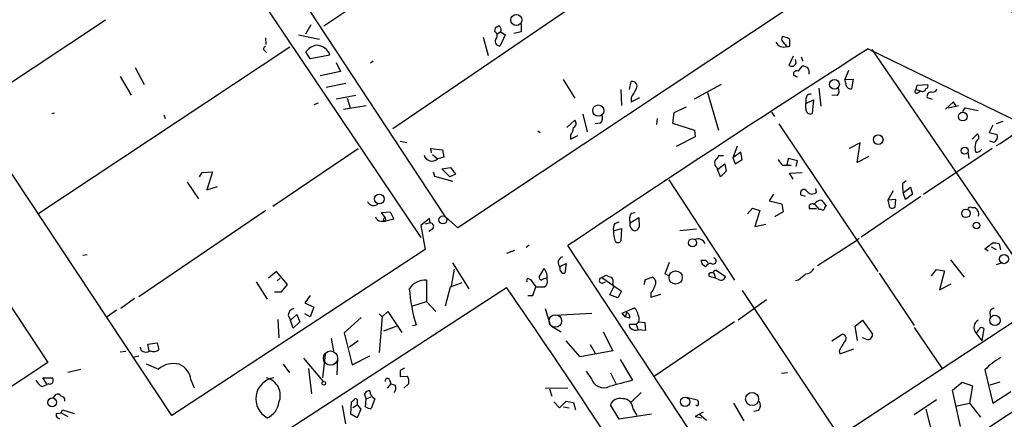
# Model space of a CAD drawing. Extents: x -23782 to 735, y 0 to 24573.
# Drawn here: x 401 to 536, y 24418 to 24473 of the extents above; entities that cross this region are included whole.
import ezdxf

# ---------------------------------------------------------------- set-up
doc = ezdxf.new("R2010")
doc.units = 0
doc.header["$MEASUREMENT"] = 0
doc.layers.add('MAIN', color=5, linetype='CONTINUOUS')

msp = doc.modelspace()

# ---------------------------------------------------------------- linework, layer by layer
at = {"layer": 'MAIN'}
for p, q in [((459.1473, 24445.6115), (404.7067, 24528.3308)), ((400.1347, 24525.5368), (455.7607, 24442.7328)), ((421.4707, 24418.2641), (353.4833, 24520.7955)), ((478.1973, 24495.8188), (442.3833, 24471.8581)), ((491.6593, 24484.8121), (451.866, 24457.7188)), ((506.984, 24474.7368), (460.8407, 24444.0875)), ((393.5307, 24460.2588), (412.3267, 24472.7048)), ((440.6053, 24472.0275), (439.8433, 24470.7575)), ((465.9207, 24471.0961), (466.0053, 24471.6041)), ((466.7673, 24471.0961), (466.2593, 24470.7575)), ((466.7673, 24471.0961), (467.36, 24470.6728)), ((469.5613, 24471.0961), (468.5453, 24470.8421)), ((469.5613, 24472.1968), (469.5613, 24471.0961)), ((434.34, 24470.2495), (434.4247, 24469.3181)), ((438.912, 24470.6728), (441.7907, 24470.0801)), ((464.312, 24470.3341), (464.9893, 24467.7941)), ((467.36, 24470.6728), (466.6827, 24469.1488)), ((506.222, 24470.2495), (505.5447, 24470.4188)), ((505.5447, 24469.7415), (506.1373, 24469.0641)), ((506.5607, 24469.1488), (506.5607, 24469.7415)), ((437.7267, 24468.9795), (403.0133, 24445.9501)), ((434.2553, 24468.4715), (434.5093, 24468.2175)), ((517.3133, 24468.7255), (538.3953, 24458.4808)), ((517.8213, 24468.6408), (541.4433, 24434.0968)), ((376.682, 24467.5401), (404.368, 24425.5455)), ((440.5207, 24467.3708), (439.928, 24468.3021)), ((443.23, 24467.8788), (440.5207, 24467.3708)), ((449.1567, 24467.0321), (448.818, 24466.7781)), ((506.984, 24467.7095), (506.3913, 24466.4395)), ((507.4073, 24466.7781), (507.3227, 24467.2861)), ((508.0847, 24467.6248), (508.3387, 24467.0321)), ((416.3907, 24466.1855), (417.6607, 24463.8148)), ((444.0767, 24466.8628), (444.6693, 24465.5928)), ((507.746, 24465.6775), (508.254, 24466.3548)), ((514.604, 24465.7621), (514.096, 24464.4921)), ((414.3587, 24464.9155), (415.8827, 24462.3755)), ((444.6693, 24465.5928), (441.8753, 24465.0001)), ((475.3187, 24464.4921), (476.9273, 24461.9521)), ((507.0687, 24465.0848), (507.0687, 24465.5081)), ((514.096, 24464.4921), (515.2813, 24464.5768)), ((514.2653, 24463.9841), (514.096, 24464.4921)), ((515.2813, 24464.5768), (515.0273, 24463.2221)), ((442.722, 24463.4761), (445.4313, 24463.9841)), ((483.2773, 24463.1375), (483.362, 24460.9361)), ((484.4627, 24463.1375), (484.7167, 24464.2381)), ((497.078, 24463.8148), (493.3527, 24461.7828)), ((510.54, 24463.3068), (510.794, 24460.8515)), ((523.9173, 24463.1375), (524.0867, 24463.7301)), ((523.9173, 24463.1375), (524.51, 24462.9681)), ((524.0867, 24463.7301), (525.526, 24463.8148)), ((524.0867, 24462.6295), (524.51, 24462.9681)), ((444.0767, 24461.8675), (446.786, 24462.3755)), ((445.6007, 24461.9521), (446.024, 24460.5975)), ((484.7167, 24462.0368), (484.7167, 24461.4441)), ((484.7167, 24461.4441), (485.902, 24462.0368)), ((495.2153, 24462.7141), (496.7393, 24457.5495)), ((508.762, 24461.8675), (508.762, 24461.1901)), ((508.762, 24461.1901), (509.778, 24461.6981)), ((509.778, 24461.6981), (509.6087, 24459.8355)), ((513.08, 24462.2908), (512.318, 24462.3755)), ((525.4413, 24462.0368), (526.1187, 24461.7828)), ((441.6213, 24461.2748), (441.0287, 24461.0208)), ((445.0927, 24460.4281), (448.2253, 24460.9361)), ((492.252, 24460.6821), (490.5587, 24459.9201)), ((508.762, 24460.5128), (508.762, 24461.1901)), ((529.082, 24461.4441), (527.9813, 24460.4281)), ((528.4047, 24460.5975), (529.7593, 24460.9361)), ((529.4207, 24460.8515), (529.082, 24461.4441)), ((530.352, 24460.0895), (530.6907, 24460.5975)), ((530.6907, 24460.5975), (532.4687, 24460.2588)), ((404.9607, 24459.8355), (405.2993, 24459.9201)), ((420.37, 24459.6661), (420.5393, 24459.1581)), ((475.8267, 24457.8881), (476.9273, 24458.9041)), ((478.028, 24459.7508), (478.6207, 24457.2955)), ((488.2727, 24459.1581), (488.188, 24458.3115)), ((490.5587, 24459.9201), (490.3893, 24458.4808)), ((504.0207, 24460.0048), (504.444, 24459.4121)), ((480.4833, 24458.4808), (479.7213, 24458.3961)), ((490.3893, 24458.4808), (493.4373, 24457.5495)), ((493.4373, 24457.5495), (493.522, 24456.6181)), ((505.0367, 24458.3961), (518.668, 24438.0761)), ((534.5007, 24458.2268), (533.9927, 24457.2108)), ((535.8553, 24458.7348), (534.924, 24458.3961)), ((471.8473, 24457.4648), (472.186, 24457.2108)), ((476.3347, 24456.7875), (476.3347, 24456.2795)), ((476.3347, 24456.2795), (477.3507, 24456.7875)), ((493.522, 24456.6181), (490.8973, 24455.2635)), ((531.622, 24456.2795), (532.384, 24457.0415)), ((533.9927, 24457.2108), (535.0933, 24456.9568)), ((435.356, 24447.0508), (447.1247, 24455.0095)), ((452.882, 24456.0255), (453.8133, 24455.8561)), ((457.2, 24454.4168), (457.1153, 24455.0095)), ((457.1153, 24455.0095), (458.724, 24454.8401)), ((458.724, 24454.8401), (458.8933, 24453.8241)), ((499.2793, 24455.3481), (498.6867, 24453.7395)), ((516.2127, 24455.7715), (514.6887, 24455.0095)), ((515.7893, 24453.0621), (516.2127, 24455.7715)), ((534.416, 24455.0095), (524.9333, 24448.6595)), ((534.67, 24455.8561), (534.0773, 24456.0255)), ((457.3693, 24454.1628), (458.0467, 24453.5701)), ((458.8933, 24453.8241), (458.0467, 24453.5701)), ((497.4167, 24453.9935), (496.7393, 24453.9935)), ((499.7873, 24454.5015), (498.6867, 24453.7395)), ((498.6867, 24453.7395), (499.0253, 24452.8928)), ((499.0253, 24452.8928), (499.9567, 24453.4855)), ((499.9567, 24453.4855), (499.7873, 24454.5015)), ((506.3067, 24453.6548), (506.1373, 24452.7235)), ((507.5767, 24453.3161), (506.3067, 24453.6548)), ((517.398, 24453.9088), (515.7893, 24453.0621)), ((531.0293, 24454.5015), (531.1987, 24453.6548)), ((458.6393, 24452.2155), (459.8247, 24452.3848)), ((459.74, 24451.1148), (458.6393, 24452.2155)), ((459.8247, 24452.3848), (460.502, 24451.4535)), ((496.4853, 24452.3848), (496.57, 24452.1308)), ((496.57, 24452.1308), (497.586, 24452.8928)), ((496.9933, 24451.1148), (496.57, 24452.1308)), ((497.586, 24452.8928), (497.7553, 24451.8768)), ((505.5447, 24452.7235), (506.1373, 24452.7235)), ((506.1373, 24452.7235), (506.73, 24452.7235)), ((507.4073, 24452.5541), (507.5767, 24453.3161)), ((425.2807, 24451.1148), (425.6193, 24451.7075)), ((425.6193, 24451.7075), (427.0587, 24451.7921)), ((427.0587, 24451.7921), (426.2967, 24449.3368)), ((457.454, 24451.7921), (457.6233, 24451.1995)), ((457.6233, 24451.1995), (460.0787, 24450.5221)), ((460.502, 24451.4535), (459.74, 24451.1148)), ((497.7553, 24451.8768), (496.9933, 24451.1148)), ((506.476, 24451.6228), (508.254, 24451.7075)), ((506.984, 24450.7761), (506.476, 24451.6228)), ((423.5873, 24450.3528), (425.1113, 24448.0668)), ((426.2967, 24449.3368), (427.736, 24449.7601)), ((489.8813, 24450.6915), (498.9407, 24436.8908)), ((510.2013, 24448.9981), (510.1167, 24449.5061)), ((522.0547, 24450.1835), (522.5627, 24450.6068)), ((522.1393, 24448.9135), (523.1553, 24449.6755)), ((523.1553, 24449.6755), (523.4093, 24448.7441)), ((504.2747, 24448.7441), (503.682, 24447.8128)), ((508.6773, 24448.4055), (508.0847, 24448.5748)), ((524.5947, 24448.4055), (516.382, 24442.8175)), ((520.7847, 24449.1675), (520.0227, 24447.8975)), ((522.478, 24447.9821), (522.1393, 24448.9135)), ((523.4093, 24448.7441), (522.478, 24447.9821)), ((500.7187, 24446.0348), (501.396, 24446.7968)), ((501.396, 24446.7968), (502.412, 24446.4581)), ((503.682, 24447.8128), (505.46, 24447.3895)), ((505.46, 24447.3895), (505.6293, 24446.2888)), ((510.2013, 24446.7121), (509.27, 24446.7121)), ((510.6247, 24446.6275), (510.032, 24447.3048)), ((510.8787, 24447.8975), (511.556, 24447.1355)), ((521.1233, 24447.9821), (520.0227, 24447.8975)), ((520.0227, 24447.8975), (520.2767, 24446.8815)), ((521.0387, 24446.9661), (521.1233, 24447.9821)), ((531.5373, 24446.8815), (531.9607, 24446.8815)), ((434.4247, 24446.4581), (416.8987, 24434.6048)), ((450.342, 24446.2041), (451.5273, 24446.2888)), ((450.85, 24445.5268), (450.342, 24446.2041)), ((450.85, 24445.5268), (450.9347, 24445.0188)), ((450.85, 24445.5268), (450.9347, 24445.0188)), ((451.5273, 24446.2888), (452.0353, 24445.2728)), ((456.946, 24445.3575), (455.7607, 24444.4261)), ((457.0307, 24444.7648), (456.946, 24445.3575)), ((460.8407, 24444.0875), (459.1473, 24445.6115)), ((484.5473, 24444.7648), (485.7327, 24445.5268)), ((484.7167, 24446.1195), (485.2247, 24446.2041)), ((485.7327, 24445.5268), (485.8173, 24444.1721)), ((560.578, 24446.4581), (499.364, 24406.1568)), ((502.412, 24446.4581), (501.7347, 24444.2568)), ((505.6293, 24446.2888), (504.444, 24445.6115)), ((510.8787, 24446.6275), (510.6247, 24446.6275)), ((450.2573, 24445.0188), (450.9347, 24445.0188)), ((450.596, 24445.1035), (450.9347, 24445.0188)), ((452.0353, 24445.2728), (450.9347, 24445.0188)), ((455.7607, 24444.4261), (456.3533, 24441.1241)), ((457.0307, 24444.7648), (456.3533, 24444.5955)), ((482.2613, 24443.6641), (483.362, 24444.0028)), ((482.4307, 24444.6801), (483.0233, 24444.9341)), ((483.362, 24444.0028), (483.2773, 24442.3095)), ((484.5473, 24444.2568), (484.5473, 24444.7648)), ((501.7347, 24444.2568), (503.2587, 24444.5955)), ((457.3693, 24443.9181), (456.8613, 24443.5795)), ((493.6913, 24443.9181), (491.4053, 24443.6641)), ((516.0433, 24442.6481), (515.7047, 24442.3095)), ((470.662, 24441.7168), (470.2387, 24441.3781)), ((499.364, 24406.1568), (475.996, 24441.6321)), ((505.206, 24397.6055), (571.246, 24441.3781)), ((515.7047, 24442.3095), (510.3707, 24438.8381)), ((533.4, 24441.2088), (534.416, 24441.9708)), ((534.2467, 24441.4628), (534.924, 24441.1241)), ((409.7867, 24440.3621), (409.194, 24440.2775)), ((456.3533, 24441.1241), (421.4707, 24418.2641)), ((468.63, 24440.9548), (467.5293, 24440.5315)), ((533.8233, 24440.8701), (533.4, 24441.2088)), ((460.0787, 24439.2615), (462.3647, 24435.7055)), ((474.8953, 24438.7535), (475.742, 24439.1768)), ((475.742, 24439.1768), (475.5727, 24437.8221)), ((489.3733, 24437.7375), (489.966, 24439.3461)), ((494.9613, 24439.6001), (494.284, 24439.6001)), ((494.4533, 24439.0921), (494.9613, 24438.7535)), ((528.6587, 24439.6848), (530.5213, 24437.3141)), ((535.7707, 24439.2615), (534.924, 24439.0075)), ((435.864, 24438.0761), (434.7633, 24437.1448)), ((437.388, 24436.2981), (435.864, 24438.0761)), ((460.3327, 24438.4148), (459.9093, 24436.0441)), ((472.694, 24438.4995), (472.0167, 24437.3988)), ((480.6527, 24437.2295), (481.2453, 24437.5681)), ((480.6527, 24437.2295), (483.362, 24435.3668)), ((486.664, 24436.9755), (487.5953, 24437.3141)), ((489.8813, 24437.4835), (489.3733, 24437.7375)), ((496.316, 24437.1448), (495.4693, 24437.3988)), ((496.062, 24437.9068), (496.316, 24437.1448)), ((496.4007, 24438.2455), (497.6707, 24437.3988)), ((518.8373, 24437.8221), (523.6633, 24430.6255)), ((526.034, 24437.4835), (526.7113, 24438.3301)), ((526.7113, 24438.3301), (527.812, 24438.1608)), ((527.812, 24438.1608), (527.1347, 24435.5361)), ((431.2073, 24412.2528), (467.5293, 24435.8748)), ((433.07, 24436.6368), (434.594, 24434.2661)), ((436.372, 24437.1448), (435.9487, 24436.8061)), ((436.5413, 24435.2821), (437.388, 24436.2981)), ((456.5227, 24436.8908), (456.5227, 24433.9275)), ((459.1473, 24433.3348), (459.8247, 24435.9595)), ((459.8247, 24435.9595), (461.4333, 24436.5521)), ((470.4927, 24437.1448), (470.8313, 24436.9755)), ((470.8313, 24436.9755), (471.5933, 24435.9595)), ((471.17, 24434.7741), (471.5933, 24435.9595)), ((471.5933, 24435.9595), (472.7787, 24435.9595)), ((480.7373, 24436.4675), (481.1607, 24436.6368)), ((481.7533, 24434.8588), (482.2613, 24435.8748)), ((482.1767, 24436.3828), (482.2613, 24435.8748)), ((486.4947, 24436.2981), (486.664, 24436.9755)), ((496.7393, 24436.9755), (496.316, 24437.1448)), ((507.746, 24436.8908), (507.3227, 24436.8061)), ((527.1347, 24435.5361), (528.7433, 24436.3828)), ((435.61, 24435.2821), (436.5413, 24435.2821)), ((440.5207, 24434.7741), (439.7587, 24433.7581)), ((470.4927, 24434.7741), (471.17, 24434.7741)), ((482.854, 24434.4355), (481.7533, 24434.8588)), ((483.362, 24435.3668), (482.854, 24434.4355)), ((487.426, 24435.1128), (487.426, 24434.5201)), ((487.426, 24434.5201), (488.7807, 24434.9435)), ((499.9567, 24435.4515), (513.334, 24415.3855)), ((416.306, 24434.3508), (414.4433, 24432.9961)), ((439.7587, 24433.7581), (441.0287, 24433.1655)), ((441.0287, 24433.1655), (440.5207, 24431.8108)), ((454.66, 24433.3348), (456.5227, 24433.9275)), ((456.5227, 24433.9275), (457.7927, 24432.5728)), ((503.3433, 24434.1815), (499.4487, 24431.3875)), ((413.8507, 24432.7421), (412.5807, 24431.8108)), ((437.4727, 24432.0648), (437.8113, 24431.3875)), ((437.8113, 24431.3875), (438.658, 24432.1495)), ((438.658, 24432.1495), (439.0813, 24431.1335)), ((440.5207, 24431.8108), (439.7587, 24432.2341)), ((450.0033, 24432.2341), (450.4267, 24431.8108)), ((450.4267, 24431.8108), (450.0033, 24426.9001)), ((450.4267, 24431.8108), (451.1887, 24432.5728)), ((451.1887, 24432.5728), (453.136, 24429.6941)), ((472.8633, 24432.9961), (473.5407, 24430.7101)), ((474.218, 24432.0648), (479.298, 24432.3188)), ((483.4467, 24432.3188), (485.14, 24433.0808)), ((483.87, 24431.8108), (483.4467, 24432.3188)), ((484.0393, 24432.4035), (483.87, 24431.8108)), ((484.4627, 24431.6415), (483.87, 24431.8108)), ((534.0773, 24432.4035), (534.162, 24431.7261)), ((436.0333, 24431.4721), (436.2027, 24428.9321)), ((438.15, 24430.2868), (437.8113, 24431.3875)), ((439.0813, 24431.1335), (438.15, 24430.2868)), ((447.548, 24431.7261), (445.1773, 24429.6095)), ((452.4587, 24430.5408), (450.596, 24429.8635)), ((454.5753, 24430.6255), (455.0833, 24430.7101)), ((473.71, 24430.5408), (475.0647, 24429.7788)), ((485.394, 24430.7948), (484.4627, 24430.7948)), ((485.394, 24430.7948), (485.648, 24430.0328)), ((485.8173, 24431.1335), (486.5793, 24431.0488)), ((486.5793, 24431.0488), (486.664, 24429.9481)), ((498.9407, 24431.1335), (487.8493, 24423.5981)), ((515.5353, 24430.5408), (516.5513, 24431.3875)), ((515.874, 24428.5935), (515.5353, 24430.5408)), ((516.5513, 24431.3875), (517.906, 24429.4401)), ((445.1773, 24429.6095), (446.278, 24425.2068)), ((480.822, 24429.7788), (482.1767, 24427.1541)), ((486.664, 24429.9481), (485.648, 24430.0328)), ((512.318, 24428.5088), (513.7573, 24429.4401)), ((523.6633, 24430.3715), (527.4733, 24424.7835)), ((532.13, 24429.6095), (532.9767, 24428.5088)), ((533.2307, 24430.2021), (532.9767, 24428.5088)), ((418.1687, 24428.0855), (419.4387, 24428.2548)), ((418.338, 24427.1541), (418.1687, 24428.0855)), ((419.4387, 24428.2548), (419.6927, 24427.3235)), ((443.3993, 24428.8475), (443.738, 24427.1541)), ((447.1247, 24428.5088), (445.9393, 24427.6621)), ((477.6893, 24426.3075), (475.742, 24428.5088)), ((479.044, 24428.0008), (479.7213, 24426.8155)), ((517.0593, 24428.7628), (516.5513, 24428.9321)), ((415.1207, 24427.0695), (414.3587, 24426.9848)), ((416.8987, 24426.3921), (416.1367, 24426.2228)), ((417.2373, 24427.2388), (417.1527, 24427.6621)), ((442.5527, 24426.6461), (442.214, 24423.4288)), ((446.278, 24425.2068), (448.7333, 24426.4768)), ((482.1767, 24427.1541), (477.6893, 24426.3075)), ((513.334, 24427.1541), (513.4187, 24426.7308)), ((513.4187, 24426.7308), (515.366, 24427.4081)), ((404.368, 24425.5455), (282.1093, 24344.2655)), ((417.9147, 24425.3761), (419.608, 24424.6141)), ((436.7953, 24425.2915), (437.642, 24424.1061)), ((439.5893, 24426.1381), (442.2987, 24422.9208)), ((444.246, 24426.1381), (444.1613, 24423.8521)), ((483.1927, 24425.9688), (484.886, 24423.0901)), ((407.162, 24424.1908), (408.94, 24424.6141)), ((440.2667, 24424.6988), (440.69, 24421.2275)), ((453.4747, 24424.7835), (452.882, 24424.4448)), ((452.882, 24423.5981), (453.898, 24423.6828)), ((479.2133, 24423.3441), (478.536, 24424.3601)), ((481.838, 24424.1061), (482.6, 24422.6668)), ((506.222, 24424.1061), (505.3753, 24424.0215)), ((533.4, 24424.5295), (534.5007, 24419.9575)), ((403.606, 24422.2435), (404.2833, 24422.4975)), ((404.2833, 24422.4975), (403.6907, 24423.4288)), ((403.6907, 24423.4288), (405.0453, 24423.4288)), ((404.5373, 24422.5821), (404.2833, 24422.4975)), ((424.0953, 24423.1748), (424.5187, 24422.0741)), ((451.612, 24422.5821), (451.104, 24421.9895)), ((451.4427, 24423.1748), (451.612, 24422.5821)), ((451.612, 24422.5821), (452.2047, 24422.4128)), ((454.0673, 24422.6668), (453.39, 24421.9895)), ((528.9127, 24421.7355), (530.2673, 24422.8361)), ((530.2673, 24422.8361), (531.7067, 24422.3281)), ((531.7067, 24422.3281), (531.2833, 24419.9575)), ((535.432, 24422.8361), (534.0773, 24422.4128)), ((405.13, 24420.6348), (405.4687, 24421.1428)), ((448.2253, 24420.5501), (447.9713, 24421.2275)), ((472.8633, 24421.9895), (475.996, 24422.0741)), ((473.456, 24421.9048), (473.7947, 24420.8888)), ((486.0713, 24421.3968), (484.632, 24420.0421)), ((530.0133, 24416.7401), (528.9127, 24421.7355)), ((534.5007, 24419.9575), (536.956, 24421.5661)), ((444.9233, 24419.6188), (445.3467, 24417.0788)), ((446.1087, 24418.4335), (446.1933, 24420.1268)), ((446.3627, 24419.3648), (446.9553, 24419.7035)), ((446.9553, 24420.0421), (446.9553, 24419.7035)), ((446.9553, 24419.7035), (447.4633, 24419.1108)), ((448.1407, 24419.4495), (448.2253, 24420.5501)), ((448.2253, 24420.5501), (448.9027, 24420.8041)), ((449.4107, 24420.5501), (448.9027, 24419.1955)), ((474.0487, 24420.1268), (474.8107, 24419.2801)), ((474.8107, 24419.2801), (475.742, 24420.2115)), ((475.742, 24420.2115), (476.758, 24420.0421)), ((476.758, 24420.0421), (477.012, 24419.0261)), ((483.0233, 24417.7561), (481.838, 24419.7035)), ((492.506, 24420.7195), (493.776, 24420.3808)), ((498.7713, 24419.9575), (500.2107, 24417.5021)), ((526.7113, 24420.3808), (523.6633, 24418.3488)), ((529.336, 24419.5341), (531.2833, 24419.9575)), ((531.2833, 24419.9575), (532.8073, 24418.0101)), ((405.5533, 24418.5181), (406.2307, 24418.6028)), ((406.2307, 24418.6028), (406.4, 24419.0261)), ((406.2307, 24418.6028), (407.162, 24418.0948)), ((406.4, 24419.0261), (408.0087, 24418.5181)), ((446.9553, 24417.9255), (446.1087, 24418.4335)), ((447.4633, 24419.1108), (446.9553, 24417.9255)), ((475.4033, 24419.4495), (476.1653, 24419.2801)), ((487.5107, 24418.4335), (483.0233, 24417.7561)), ((484.9707, 24419.1108), (485.4787, 24418.2641)), ((494.6227, 24418.6875), (493.522, 24418.0948)), ((494.1147, 24418.4335), (495.046, 24417.5868)), ((502.2427, 24418.9415), (501.5653, 24418.7721)), ((525.272, 24419.1108), (526.4573, 24414.4541)), ((493.522, 24418.0948), (494.3687, 24417.9255))]:
    msp.add_line(p, q, dxfattribs=at)
for centre, radius in [((468.8933, 24472.7077), 0.7575), ((512.6856, 24463.8356), 0.6727), ((480.1701, 24460.239), 0.7726), ((530.352, 24459.4122), 0.6123), ((518.7042, 24456.2357), 0.6667), ((530.6085, 24454.7056), 0.4898), ((450.0201, 24448.0666), 0.6768), ((458.7745, 24445.1771), 0.5524), ((530.7901, 24446.0811), 0.5923), ((532.2509, 24444.4201), 0.4495), ((493.1378, 24442.0234), 0.5558), ((536.0284, 24439.7878), 0.6377), ((490.8206, 24437.2395), 0.9134), ((534.78, 24431.3411), 0.7133), ((442.3833, 24422.6838), 0.2517), ((501.3409, 24420.5106), 0.9052), ((404.9866, 24420.0451), 0.6137), ((492.1187, 24420.1317), 0.6478)]:
    msp.add_circle(centre, radius, dxfattribs=at)
at = {"layer": 'MAIN', "color": 5}
for centre, radius in [((474.2603, 24431.2605), 0.8616), ((443.3077, 24426.1448), 0.9814)]:
    msp.add_circle(centre, radius, dxfattribs=at)
at = {"layer": 'MAIN'}
for centre, radius, start, end in [((1163.917, 25695.5563), 1373.1602, 242.0761495, 243.6245761), ((465.6041, 24470.5182), 0.6589, 307.508153, 61.28406), ((466.657, 24470.902), 0.9579, 93.531189, 132.867946), ((466.1112, 24471.3501), 0.7036, 338.83678, 46.220835), ((466.6017, 24469.7783), 0.6347, 159.989129, 277.332163), ((505.7985, 24470.0801), 0.4232, 126.84553, 233.14635), ((506.1117, 24469.809), 0.454, 351.450515, 75.942335), ((434.3964, 24468.7537), 0.3155, 100.298349, 243.434949), ((441.7345, 24467.0883), 2.1764, 99.713345, 146.10257), ((441.2907, 24467.1702), 2.0647, 20.071776, 87.873871), ((1596.5198, 22777.89), 2005.8942, 122.5487948, 123.9601124), ((505.6908, 24470.1718), 1.1942, 205.545852, 291.953747), ((506.2643, 24469.5301), 0.483, 254.755286, 307.859376), ((506.7646, 24467.0129), 0.6842, 236.934708, 339.931045), ((507.5344, 24465.0846), 0.6295, 70.359033, 137.717127), ((508.1691, 24464.8302), 1.527, 56.315136, 86.812677), ((508.2542, 24465.5082), 0.9651, 344.735509, 37.879149), ((443.8227, 24337.9578), 141.9906, 63.320357, 63.54954), ((484.8649, 24463.6031), 0.6521, 324.24269, 103.136875), ((781.4097, 24293.2877), 341.3254, 150.141062, 150.370222), ((512.5032, 24462.8888), 0.8308, 313.966174, 37.232638), ((514.9427, 24463.8995), 0.6827, 172.88123, 277.11877), ((524.0161, 24462.8882), 0.2682, 111.618902, 285.264488), ((524.8063, 24463.3491), 0.4827, 232.12814, 344.745922), ((525.2014, 24463.6031), 0.3875, 280.497939, 33.11188), ((526.1933, 24463.4096), 0.6312, 255.382563, 342.71908), ((509.3585, 24461.8867), 0.5968, 73.900314, 181.843586), ((526.0327, 24462.1883), 0.6105, 89.877994, 194.368574), ((509.3546, 24460.3858), 0.6061, 167.903922, 294.785044), ((476.4818, 24458.4562), 0.6317, 295.928187, 45.153917), ((479.5944, 24459.2126), 1.1514, 320.536579, 23.195977), ((473.6122, 24458.4663), 3.1985, 328.340392, 349.585241), ((524.8762, 24473.3244), 20.5615, 299.524058, 312.055335), ((533.3241, 24455.3394), 1.2822, 126.951223, 175.822693), ((531.7912, 24456.5335), 0.7807, 347.468008, 40.594926), ((534.1684, 24456.6807), 0.9652, 301.311937, 16.621351), ((534.4186, 24455.1791), 2.3868, 173.898391, 196.492768), ((532.1442, 24455.5315), 1.0301, 269.210147, 323.916603), ((457.2865, 24454.4518), 1.1641, 198.724445, 310.767847), ((665.8592, 24326.6369), 211.7103, 143.018239, 143.247389), ((506.7711, 24454.2889), 1.9886, 203.828505, 231.923362), ((496.9792, 24453.0198), 0.8045, 158.38772, 232.124392), ((527.1808, 24449.8872), 5.1347, 176.691857, 190.931339), ((508.4839, 24448.8689), 0.4958, 25.552261, 216.379945), ((509.6015, 24449.5676), 0.8272, 215.880704, 316.48437), ((449.2316, 24448.0506), 0.8969, 201.074203, 320.00222), ((509.6087, 24446.9661), 0.4234, 53.132809, 216.867191), ((511.0226, 24446.4837), 1.4211, 95.81169, 144.705099), ((511.0692, 24446.7756), 0.2413, 217.862488, 344.742799), ((511.8521, 24446.67), 0.5517, 122.460041, 175.623597), ((520.6033, 24447.4138), 0.6245, 238.468229, 314.202024), ((531.3821, 24446.5569), 0.3598, 64.446281, 168.683821), ((531.6641, 24446.1617), 0.7785, 22.378134, 67.605454), ((450.2221, 24445.7597), 0.7418, 191.525044, 272.720065), ((450.9044, 24445.2063), 0.3251, 99.633276, 198.434949), ((485.8271, 24445.2927), 1.3844, 143.328758, 202.415478), ((532.0199, 24446.0319), 0.5605, 323.195523, 49.492942), ((457.0218, 24444.2702), 0.4947, 314.623275, 88.969112), ((483.8705, 24443.9179), 1.6291, 152.104192, 188.962753), ((485.8594, 24444.9762), 1.4964, 208.735138, 241.264862), ((485.0612, 24444.4746), 0.8144, 275.553068, 338.194671), ((485.836, 24443.5529), 3.5764, 178.218246, 201.798732), ((482.8705, 24442.499), 0.4488, 217.666685, 335.022443), ((493.8709, 24441.4876), 1.0819, 21.613571, 113.626952), ((534.6701, 24439.6026), 2.3818, 73.481629, 96.124217), ((533.0451, 24440.734), 2.5744, 6.815284, 26.584958), ((475.5111, 24439.2834), 0.87, 108.572398, 224.94412), ((495.9773, 24439.5202), 0.4271, 233.511067, 78.561148), ((475.4917, 24438.4516), 0.6347, 159.989129, 277.332163), ((621.361, 24481.6686), 133.8593, 198.316987, 198.546184), ((410.4682, 24354.7433), 119.7487, 44.893901, 45.12305), ((495.6598, 24438.3937), 0.7857, 85.364144, 152.746832), ((472.4653, 24437.331), 0.4537, 171.405541, 255.969882), ((471.2291, 24437.2718), 1.9113, 351.081763, 39.965622), ((480.695, 24436.8485), 0.3833, 96.33524, 276.33524), ((482.0922, 24438.8387), 1.527, 236.315136, 266.812677), ((481.1606, 24436.679), 1.0584, 343.74824, 36.873146), ((487.2569, 24436.5522), 0.8337, 336.029835, 66.051467), ((495.681, 24437.6104), 0.2993, 45, 224.986465), ((496.5171, 24437.5894), 0.6664, 100.06028, 159.560694), ((497.0763, 24437.4704), 0.5987, 235.747264, 353.131381), ((719.9186, 24183.3267), 330.6236, 129.692091, 129.921285), ((508.6426, 24439.086), 1.3537, 275.059935, 334.326485), ((456.4098, 24434.1532), 2.7399, 87.638431, 145.4904), ((-247.038, 23939.5215), 870.042, 31.9667705, 34.7846472), ((470.7891, 24436.7637), 0.4828, 127.873943, 195.239505), ((473.2383, 24435.5663), 1.5919, 97.421011, 123.690068), ((472.313, 24436.6791), 0.8571, 302.909535, 20.229811), ((484.7525, 24437.2624), 3.4305, 321.199339, 342.196217), ((477.5608, 24437.4851), 23.4763, 184.347417, 196.773465), ((438.5674, 24431.9465), 1.1011, 107.587464, 173.832202), ((483.9461, 24431.8531), 0.5582, 337.725933, 80.389191), ((484.18, 24431.9658), 1.4713, 3.858111, 49.271992), ((484.9483, 24431.5443), 0.8721, 300.738388, 36.645199), ((534.6559, 24432.4175), 0.5788, 88.604026, 181.386078), ((484.886, 24430.6254), 0.4559, 158.189256, 248.200924), ((533.0839, 24430.3491), 1.207, 120.644618, 217.787972), ((485.3516, 24431.0484), 1.058, 233.122521, 286.269736), ((513.6923, 24428.8455), 0.5981, 302.228757, 83.761359), ((517.2891, 24429.3434), 0.6244, 248.406467, 8.908706), ((531.8339, 24430.3289), 0.778, 292.371723, 337.628278), ((532.9301, 24429.9649), 0.3829, 38.276565, 169.784833), ((810.0332, 24258.4158), 341.3254, 150.143138, 150.372313), ((417.928, 24428.0323), 1.0521, 228.962144, 303.41063), ((418.9608, 24428.2126), 1.1516, 246.807943, 309.460938), ((421.6825, 24422.2537), 3.1425, 75.172172, 131.311478), ((421.5034, 24422.8747), 2.6092, 6.604514, 67.860543), ((539.4151, 24418.9873), 8.1791, 117.793516, 137.343114), ((664.5818, 24424.0214), 211.7002, 179.885408, 180.114564), ((452.7129, 24422.9632), 1.3865, 347.655866, 31.266381), ((404.1984, 24423.6827), 1.5563, 202.381136, 247.627074), ((404.6643, 24423.0477), 0.4826, 254.742799, 322.137512), ((404.4106, 24423.0902), 0.7194, 331.913927, 28.079046), ((435.9542, 24420.5258), 2.9345, 98.404293, 242.386227), ((433.8973, 24421.0061), 2.4988, 337.30782, 75.823059), ((451.1561, 24423.025), 0.3233, 27.595155, 198.799171), ((451.495, 24422.009), 0.8165, 311.430165, 29.638699), ((480.9067, 24423.8327), 1.7624, 196.094541, 295.617091), ((694.9301, 23618.3314), 831.7182, 104.6280095, 104.8571894), ((405.7227, 24420.6347), 0.5681, 26.574073, 116.56054), ((448.6698, 24420.8677), 0.7857, 85.364144, 152.746832), ((450.0302, 24421.6902), 1.2975, 181.740118, 241.48152), ((406.1458, 24420.296), 0.5988, 351.888839, 81.849602), ((433.6113, 24420.3421), 2.6088, 292.128906, 353.396405), ((445.8969, 24420.8467), 0.7785, 292.378134, 337.605454), ((446.7225, 24420.2538), 0.3146, 317.717737, 109.650149), ((483.129, 24419.238), 1.3724, 72.954056, 160.172055), ((483.5253, 24419.1047), 1.4454, 0.241803, 89.762161), ((493.776, 24419.7881), 0.1893, 206.551513, 26.578587), ((493.6068, 24420.0422), 0.3785, 333.414641, 63.448488), ((501.4494, 24419.6322), 1.0518, 318.954991, 33.419628), ((406.013, 24418.3337), 0.4953, 158.14274, 275.59663), ((448.9867, 24420.7176), 1.5244, 236.291169, 266.841227)]:
    msp.add_arc(centre, radius, start, end, dxfattribs=at)

doc.saveas('drawing.dxf')
